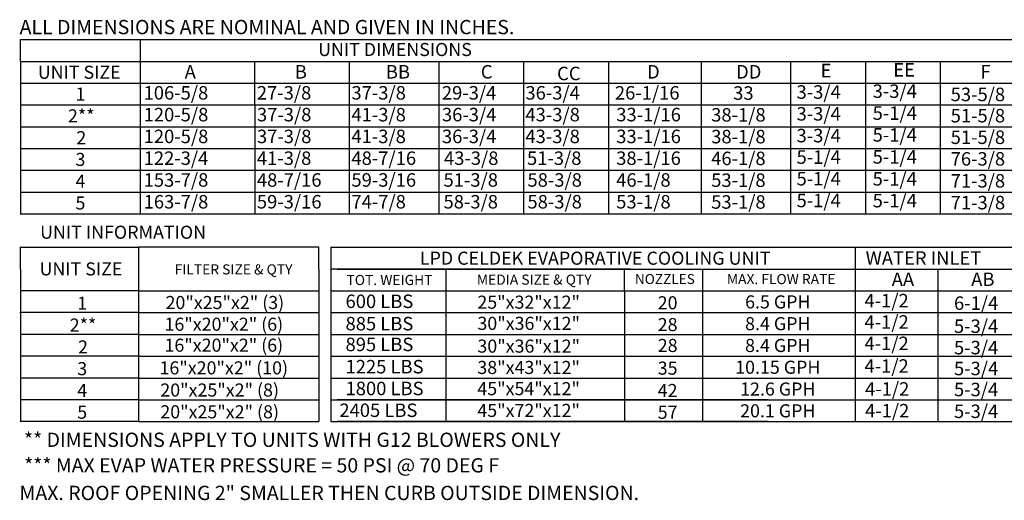
# Model space of a CAD drawing. Units: inches. Extents: x 0 to 2523, y -166 to 1.
# Drawn here: x 0 to 119, y -166 to -107 of the extents above; entities that cross this region are included whole.
import ezdxf
from ezdxf.enums import TextEntityAlignment as Align

# ---------------------------------------------------------------- set-up
doc = ezdxf.new("R2010")
doc.units = ezdxf.units.IN
doc.header["$LTSCALE"] = 4
doc.header["$MEASUREMENT"] = 0

msp = doc.modelspace()

# ---------------------------------------------------------------- linework, layer by layer
for p, q in [((0.08909, -109.57379), (88.96163, -109.57379)), ((0.11368, -120.1566), (233.37862, -120.1566))]:
    msp.add_line(p, q)
at = {"color": 7}
for p, q in [((0.11368, -112.21895), (0.11368, -109.57379)), ((14.64871, -109.57379), (14.64871, -130.73504)), ((27.05588, -109.57379), (233.37862, -109.57379)), ((0.08909, -112.21895), (225.37862, -112.21895)), ((0.11368, -112.21895), (0.11368, -114.86411)), ((14.64871, -112.21895), (14.64871, -128.08989)), ((28.5286, -112.21895), (28.5286, -117.50926)), ((39.99767, -112.21895), (39.99767, -117.50926)), ((50.85659, -112.21895), (50.85659, -117.50926)), ((61.15288, -112.21895), (61.15288, -117.50926)), ((71.44916, -112.21895), (71.44916, -117.50926)), ((82.69847, -112.21895), (82.69847, -128.08989)), ((93.53331, -112.21895), (93.53331, -130.73504)), ((102.61594, -112.21895), (102.61594, -130.73504)), ((111.69858, -112.21895), (111.69858, -130.73504)), ((82.69847, -114.61622), (82.69847, -130.73504)), ((93.52561, -114.4466), (93.52561, -117.09175)), ((93.53331, -114.42051), (93.53331, -128.08989)), ((93.53331, -114.42051), (93.53331, -117.06566)), ((0.08909, -114.86411), (233.37862, -114.86411)), ((0.11368, -114.86411), (0.11368, -117.50926)), ((0.08909, -117.50926), (225.37862, -117.50926)), ((0.11368, -117.50926), (0.11368, -130.73504)), ((28.5363, -117.50926), (28.5363, -120.15442)), ((40.00537, -117.50926), (40.00537, -120.15442)), ((50.86429, -117.50926), (50.86429, -120.15442)), ((61.16057, -117.50926), (61.16057, -120.15442)), ((71.45686, -117.50926), (71.45686, -120.15442)), ((82.69847, -117.28746), (82.69847, -119.93262)), ((93.53331, -117.09175), (93.53331, -119.73691)), ((14.49572, -120.15442), (27.19349, -120.15442)), ((17.9198, -120.15442), (27.19349, -120.15442)), ((28.5363, -120.15442), (28.5363, -130.73504)), ((40.00537, -120.15442), (40.00537, -130.73504)), ((50.86429, -120.15442), (50.86429, -130.73504)), ((61.16057, -120.15442), (61.16057, -130.73504)), ((71.45686, -120.15442), (71.45686, -130.73504)), ((82.69847, -119.90653), (82.69847, -122.55168)), ((82.69847, -119.93262), (82.69847, -128.08989)), ((93.53331, -119.71082), (93.53331, -122.35598)), ((93.53331, -119.73691), (93.53331, -128.08989)), ((0.08909, -122.79957), (233.37862, -122.79957)), ((82.69847, -122.55168), (82.69847, -125.19684)), ((93.53331, -122.35598), (93.53331, -125.00113)), ((82.69847, -125.19684), (82.69847, -128.08989)), ((93.53331, -125.00113), (93.53331, -128.08989)), ((0.08909, -125.4475), (233.37862, -125.41863)), ((0.08909, -128.08989), (233.37862, -128.08989)), ((0.08909, -130.73504), (233.37862, -130.73504)), ((0.06601, -134.79324), (14.43143, -134.79324)), ((0.11368, -137.43659), (0.11368, -134.79324)), ((36.32922, -134.79324), (14.43143, -134.79324)), ((14.43143, -134.79324), (14.43143, -140.08175)), ((36.32922, -137.43839), (36.32922, -134.79324)), ((37.76522, -134.79324), (144.06024, -134.79324)), ((37.76522, -134.79324), (37.76522, -137.43839)), ((101.37527, -134.79324), (101.37527, -155.95449)), ((0.11368, -137.43659), (0.11368, -140.08175)), ((36.32922, -137.43839), (36.32922, -140.08355)), ((74.14334, -137.43839), (37.76522, -137.43839)), ((37.76522, -137.43839), (37.76522, -140.08355)), ((37.76522, -137.43839), (37.76522, -140.08355)), ((37.76522, -137.43839), (37.76522, -140.08355)), ((38.53616, -137.43839), (90.83303, -137.43839)), ((51.77192, -140.08355), (51.77192, -137.43839)), ((59.44787, -137.43839), (144.06024, -137.43839)), ((73.37808, -140.08355), (73.37808, -137.43839)), ((82.8568, -137.43839), (82.8568, -155.95449)), ((111.39529, -137.43839), (111.39529, -140.08355)), ((14.43143, -140.08175), (0.06601, -140.08175)), ((0.11368, -140.08175), (0.11368, -142.7269)), ((14.43143, -140.08175), (14.43143, -142.7269)), ((14.43143, -140.08355), (36.32922, -140.08355)), ((36.32922, -140.08355), (36.32922, -142.72871)), ((37.76522, -140.08355), (144.06024, -140.08355)), ((37.76522, -140.08355), (37.76522, -142.72871)), ((37.76522, -140.08355), (37.76522, -142.72871)), ((37.76522, -140.08355), (37.76522, -142.72871)), ((38.53616, -140.08355), (90.83303, -140.08355)), ((45.47949, -140.08355), (50.73297, -140.08355)), ((51.77192, -155.95449), (51.77192, -140.08355)), ((73.37808, -140.08355), (73.37808, -155.95449)), ((111.39529, -140.08355), (111.39529, -142.72871)), ((14.43143, -142.7269), (0.05831, -142.7269)), ((0.11368, -142.7269), (0.11368, -145.37206)), ((14.42374, -142.7269), (14.42374, -145.37206)), ((14.43143, -142.72871), (36.32922, -142.72871)), ((36.32922, -142.72871), (36.32922, -145.37386)), ((37.76522, -142.72871), (144.06024, -142.72871)), ((37.76522, -142.72871), (37.76522, -145.37386)), ((37.76522, -142.72871), (37.76522, -145.37386)), ((38.53616, -142.72871), (90.83303, -142.72871)), ((45.47949, -142.72871), (50.73297, -142.72871)), ((111.39529, -142.72871), (111.39631, -145.31954)), ((14.43143, -145.37206), (0.06601, -145.37206)), ((0.11368, -145.37206), (0.11368, -148.01721)), ((14.42374, -145.37206), (14.42374, -148.01721)), ((14.42374, -145.37386), (36.32922, -145.37386)), ((36.32922, -145.37386), (36.32922, -148.01902)), ((37.76522, -145.37386), (144.06024, -145.37386)), ((37.76522, -145.37386), (37.76522, -148.01902)), ((37.76522, -145.37386), (37.76522, -148.01902)), ((41.96466, -145.37386), (51.23834, -145.37386)), ((111.39529, -145.37386), (111.39529, -148.01902)), ((14.43143, -148.01721), (0.06601, -148.01721)), ((0.11368, -148.01721), (0.11368, -150.66237)), ((14.42374, -148.01721), (14.42374, -150.66237)), ((14.43143, -148.01902), (36.32922, -148.01902)), ((36.32922, -148.01902), (36.32922, -155.95449)), ((37.76522, -148.01902), (91.0286, -148.01902)), ((37.76522, -148.01902), (144.06024, -148.01902)), ((37.76522, -148.01902), (37.76522, -155.95449)), ((37.76522, -148.01902), (37.76522, -150.66418)), ((38.53616, -148.01902), (90.83303, -148.01902)), ((45.7835, -148.01902), (50.73297, -148.01902)), ((111.39529, -148.01902), (111.39529, -150.66418)), ((14.43143, -150.66237), (0.06601, -150.66237)), ((0.11368, -150.66237), (0.11368, -155.95268)), ((14.42374, -150.66237), (14.42374, -155.95268)), ((14.43143, -150.66418), (36.32922, -150.66418)), ((37.76522, -150.66418), (144.06024, -150.66418)), ((38.53616, -150.66418), (90.83303, -150.66418)), ((45.7835, -150.66418), (50.73297, -150.66418)), ((111.39529, -150.66418), (111.39529, -155.95449)), ((14.43143, -153.30753), (0.06601, -153.30753)), ((14.43143, -153.30753), (0.06601, -153.30753)), ((14.44292, -153.30933), (36.32922, -153.30933)), ((14.44292, -153.30933), (36.32922, -153.30933)), ((37.76522, -153.30933), (144.06024, -153.30933)), ((90.83303, -153.30933), (38.53616, -153.30933)), ((14.43143, -155.95268), (0.06601, -155.95268)), ((14.43143, -155.95268), (0.06601, -155.95268)), ((14.44292, -155.95449), (36.32922, -155.95449)), ((14.44292, -155.95449), (36.32922, -155.95449)), ((37.76522, -155.95449), (144.06024, -155.95449)), ((90.83303, -155.95449), (38.53616, -155.95449))]:
    msp.add_line(p, q, dxfattribs=at)

# ---------------------------------------------------------------- texts
at = {"linetype": 'Continuous'}
msp.add_text(' ALL DIMENSIONS ARE NOMINAL AND GIVEN IN INCHES.', height=1.7358838, dxfattribs=at).set_placement((-0.5131, -108.92284))
at = {"color": 7}
for s, height, p in [('UNIT DIMENSIONS', 1.5870937, (45.55522, -110.78032)), ('UNIT SIZE', 1.587094, (7.25004, -113.54153)), ('1', 1.58709, (7.40268, -116.18668)), ('2**', 1.587094, (7.49404, -118.83184)), ('2', 1.58709, (7.49404, -121.48706)), ('3', 1.58709, (7.39498, -124.12215)), ('4', 1.58709, (7.39498, -126.76731)), ('5', 1.58709, (7.39498, -129.41247)), ('UNIT INFORMATION', 1.59, (12.56979, -132.96186)), ('LPD CELDEK EVAPORATIVE COOLING UNIT', 1.59, (69.83002, -136.11582)), ('UNIT SIZE', 1.587094, (7.46448, -137.41592)), ('FILTER SIZE & QTY', 1.23, (25.97136, -137.47648)), ('TOT. WEIGHT', 1.23, (44.88664, -138.76097)), ('MEDIA SIZE & QTY', 1.23, (62.44381, -138.71802)), ('NOZZLES', 1.21012, (78.28978, -138.64448)), ('MAX. FLOW RATE', 1.2279453, (92.40254, -138.65312)), ('1', 1.58709, (7.61711, -141.59217)), ('20"x25"x2" (3)', 1.5870937, (24.91802, -141.49732)), ('25"x32"x12"', 1.5870937, (61.76798, -141.45637)), ('20', 1.587094, (78.62502, -141.53002)), ('6.5 GPH', 1.587094, (91.98777, -141.42141)), ('2**', 1.587094, (7.70848, -144.23733)), ('16"x20"x2" (6)', 1.5870937, (24.79141, -144.13505)), ('30"x36"x12"', 1.5870937, (61.77568, -144.02742)), ('8.4 GPH', 1.587094, (91.98777, -144.06656)), ('28', 1.587094, (78.62502, -144.17518)), ('16"x20"x2" (6)', 1.5870937, (24.79141, -146.67901)), ('2', 1.58709, (7.70848, -146.89255)), ('30"x36"x12"', 1.5870937, (61.77568, -146.79164)), ('28', 1.587094, (78.63272, -146.71172)), ('8.4 GPH', 1.587094, (91.98777, -146.71172)), ('3', 1.58709, (7.60942, -149.52764)), ('16"x20"x2" (10)', 1.5870937, (24.78372, -149.43278)), ('38"x43"x12"', 1.5870937, (61.76798, -149.38409)), ('35', 1.587094, (78.62502, -149.46549)), ('10.15 GPH', 1.587094, (91.98777, -149.35687)), ('4', 1.58709, (7.60942, -152.1728)), ('20"x25"x2" (8)', 1.5870937, (24.28522, -152.12186)), ('45"x54"x12"', 1.5870937, (61.76798, -151.95363)), ('42', 1.587094, (78.62502, -152.18085)), ('12.6 GPH', 1.587094, (91.98777, -152.00203)), ('5', 1.58709, (7.60942, -154.81795)), ('20"x25"x2" (8)', 1.5870937, (24.28522, -154.76701)), ('45"x72"x12"', 1.5870937, (61.76798, -154.59879)), ('57', 1.587094, (78.62502, -154.826)), ('20.1 GPH', 1.587094, (91.98777, -154.64719))]:
    msp.add_text(s, height=height, dxfattribs=at).set_placement(p, align=Align.MIDDLE_CENTER)
for s, height, p in [('A', 1.63669, (20.03758, -114.30349)), ('B', 1.63669, (33.39552, -114.30349)), ('BB', 1.63669, (44.44533, -114.30349)), ('C', 1.63669, (55.96182, -114.30349)), ('CC', 1.63669, (65.21519, -114.50777)), ('D', 1.63669, (76.13233, -114.30349)), ('DD', 1.63669, (86.93043, -114.30349)), ('E', 1.63669, (97.18688, -114.15374)), ('EE', 1.63669, (106.00042, -114.0643)), ('F', 1.63669, (116.57924, -114.30265)), ('106-5/8', 1.63669, (15.05598, -116.85695)), ('27-3/8', 1.63669, (28.79212, -116.85695)), ('37-3/8', 1.63669, (40.26888, -116.85695)), ('29-3/4', 1.63669, (51.24128, -116.85695)), ('36-3/4', 1.63669, (61.37396, -116.85695)), ('26-1/16', 1.63669, (72.22801, -116.85695)), ('33', 1.63669, (86.57984, -116.88304)), ('3-3/4', 1.63669, (94.2653, -116.76107)), ('3-3/4', 1.63669, (103.49404, -116.65191)), ('53-5/8', 1.63669, (112.9607, -117.04777)), ('120-5/8', 1.63669, (15.06367, -119.50211)), ('37-3/8', 1.63669, (28.80751, -119.50211)), ('41-3/8', 1.63669, (40.26888, -119.50822)), ('36-3/4', 1.63669, (51.24898, -119.50211)), ('43-3/8', 1.63669, (61.37396, -119.50211)), ('33-1/16', 1.63669, (72.39285, -119.50211)), ('38-1/8', 1.63669, (83.9101, -119.5282)), ('3-3/4', 1.63669, (94.2653, -119.40623)), ('5-1/4', 1.63669, (103.49404, -119.31971)), ('51-5/8', 1.63669, (112.9607, -119.63089)), ('120-5/8', 1.63669, (15.06367, -122.14726)), ('37-3/8', 1.63669, (28.80751, -122.14726)), ('41-3/8', 1.63669, (40.26888, -122.14726)), ('36-3/4', 1.63669, (51.24898, -122.14726)), ('43-3/8', 1.63669, (61.37396, -122.14726)), ('33-1/16', 1.63669, (72.39285, -122.14726)), ('38-1/8', 1.63669, (83.9101, -122.17336)), ('3-3/4', 1.63669, (94.2653, -122.05139)), ('5-1/4', 1.63669, (103.49404, -121.96486)), ('51-5/8', 1.63669, (112.9607, -122.25051)), ('122-3/4', 1.63669, (15.06367, -124.79242)), ('41-3/8', 1.63669, (28.79981, -124.79242)), ('48-7/16', 1.63669, (40.26888, -124.79242)), ('43-3/8', 1.63669, (51.49715, -124.79242)), ('51-3/8', 1.63669, (61.56549, -124.79242)), ('38-1/16', 1.63669, (72.38516, -124.79242)), ('5-1/4', 1.63669, (94.2653, -124.66005)), ('5-1/4', 1.63669, (103.49404, -124.63265)), ('46-1/8', 1.63669, (83.9101, -124.81851)), ('76-3/8', 1.63669, (112.9607, -124.87302)), ('153-7/8', 1.63669, (15.06367, -127.43758)), ('48-7/16', 1.63669, (28.79981, -127.43758)), ('59-3/16', 1.63669, (40.26888, -127.43758)), ('51-3/8', 1.63669, (51.44051, -127.43758)), ('58-3/8', 1.63669, (61.62213, -127.43758)), ('46-1/8', 1.63669, (72.38516, -127.43758)), ('53-1/8', 1.63669, (83.9101, -127.46367)), ('5-1/4', 1.63669, (94.2653, -127.28257)), ('5-1/4', 1.63669, (103.49404, -127.30045)), ('71-3/8', 1.63669, (112.9607, -127.54082)), ('163-7/8', 1.63669, (15.06367, -130.08273)), ('59-3/16', 1.63669, (28.79981, -130.08273)), ('74-7/8', 1.63669, (40.26888, -130.08273)), ('58-3/8', 1.63669, (51.44051, -130.08273)), ('58-3/8', 1.63669, (61.62213, -130.08273)), ('53-1/8', 1.63669, (72.38516, -130.08273)), ('53-1/8', 1.63669, (83.9101, -130.10882)), ('5-1/4', 1.63669, (94.2653, -129.92773)), ('5-1/4', 1.63669, (103.49404, -129.9456)), ('71-3/8', 1.63669, (112.9607, -130.18597)), ('WATER INLET', 1.6366904, (102.6493, -136.91885)), ('AA', 1.63669, (105.81352, -139.49047)), ('AB', 1.63669, (115.45352, -139.49047)), ('600 LBS', 1.63669, (39.55405, -142.17029)), ('4-1/2', 1.63669, (102.50826, -142.08921)), ('6-1/4', 1.63669, (113.36216, -142.38829)), ('885 LBS', 1.63669, (39.55405, -144.88155)), ('4-1/2', 1.63669, (102.50826, -144.67564)), ('5-3/4', 1.63669, (113.36216, -145.19072)), ('4-1/2', 1.63669, (102.50826, -147.27552)), ('895 LBS', 1.63669, (39.55405, -147.40174)), ('5-3/4', 1.63669, (113.36216, -147.7906)), ('1225 LBS', 1.63669, (39.55405, -150.10576)), ('4-1/2', 1.63669, (102.50826, -150.02467)), ('5-3/4', 1.63669, (113.36216, -150.32376)), ('1800 LBS', 1.63669, (39.55405, -152.75092)), ('4-1/2', 1.63669, (102.57731, -152.80566)), ('5-3/4', 1.63669, (113.36216, -152.87781)), ('2405 LBS', 1.63669, (38.80602, -155.39607)), ('4-1/2', 1.63669, (102.57731, -155.45082)), ('5-3/4', 1.63669, (113.36216, -155.52297))]:
    msp.add_text(s, height=height, dxfattribs=at).set_placement(p)
at = {"color": 7, "linetype": 'Continuous'}
for s, p in [('** DIMENSIONS APPLY TO UNITS WITH G12 BLOWERS ONLY', (0.54829, -159.03106)), ('*** MAX EVAP WATER PRESSURE = 50 PSI @ 70 DEG F', (0.56811, -162.13278)), ('MAX. ROOF OPENING 2" SMALLER THEN CURB OUTSIDE DIMENSION.', (0.00598, -165.48349))]:
    msp.add_text(s, height=1.7358838, dxfattribs=at).set_placement(p)

doc.saveas('drawing.dxf')
